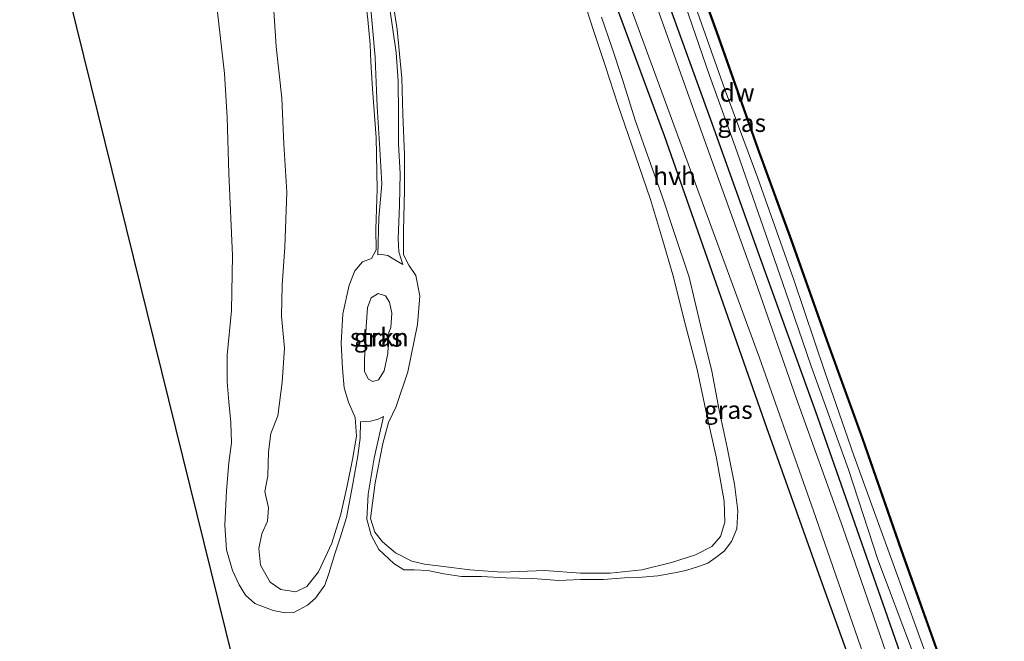
# Model space of a CAD drawing. Units: metres. Extents: x 170331 to 180000, y 381248 to 387501.
# Drawn here: x 175948 to 176084, y 387183 to 387270 of the extents above; entities that cross this region are included whole.
import ezdxf
from ezdxf.enums import TextEntityAlignment as Align

# ---------------------------------------------------------------- set-up
doc = ezdxf.new("R2010")
doc.units = ezdxf.units.M
for name, color, linetype in [('B-ME-GC-DAMWAND-GV-B6', 10, 'Continuous'), ('B-ME-GR-BOMENRIJ-L-B1', 10, 'Continuous'), ('B-ME-KG-KADASTRAAL-OPNAMEDTMGRENS-L-B1', 10, 'Continuous')]:
    doc.layers.add(name, color=color, linetype=linetype)
for name, color, linetype, lineweight in [('B-ME-GR-STRUIKEN-GV-B6', 93, 'Continuous', 18), ('B-ME-GW-KRUINLIJN-L-B1', 93, 'Continuous', 18), ('B-ME-GW-TEENLIJN-L-B1', 93, 'Continuous', 18), ('B-ME-IE-GRASLAND-GV-B6', 93, 'Continuous', 18), ('B-ME-OB-WATERLIJN-L-B1', 133, 'OB-WATERLIJN', 18), ('B-ME-OG-WATER-GV-B6', 153, 'Continuous', 18), ('B-ME-VH-VERH_SOORT-HALF_VERHARDING-GV-B6', 8, 'IE-TERREINAFSCHEIDING-NATUURLIJK-HOUTWAL', 18)]:
    doc.layers.add(name, color=color, linetype=linetype, lineweight=lineweight)
doc.styles.add('NLCS-ISO', font='NLCS-ISO.TTF')
doc.linetypes.add('IE-TERREINAFSCHEIDING-NATUURLIJK-HOUTWAL', pattern='A,7,-1.5,[67,NLCS.SHX,S=0.75,R=45,X=0,Y=0],-1.5,7,-1.5,[70,NLCS.SHX,S=0.75,R=0,X=0,Y=0],-1.5', length=20)
doc.linetypes.add('OB-WATERLIJN', pattern='A,10,[32,NLCS.SHX,S=2,R=0,X=0,Y=0],-12', length=22)

msp = doc.modelspace()

# ---------------------------------------------------------------- linework, layer by layer
at = {"layer": 'B-ME-GC-DAMWAND-GV-B6'}
msp.add_polyline3d([(176038.864, 387283.796, 15.146), (176044.578, 387267.905, 15.152), (176050.271, 387251.801, 15.152), (176054.911, 387239.149, 15.152), (176060.09, 387224.561, 15.152), (176064.785, 387211.579, 15.153), (176070.149, 387196.136, 15.153), (176075.547, 387181.105, 15.16), (176081.3, 387165.028, 15.161), (176087.863, 387146.575, 15.161), (176086.936, 387145.304, 15.257), (176086.774, 387145.256, 15.161), (176087.751, 387146.591, 15.161), (176081.206, 387164.994, 15.161), (176075.453, 387181.071, 15.16), (176070.055, 387196.103, 15.153), (176064.691, 387211.546, 15.153), (176059.996, 387224.527, 15.152), (176054.817, 387239.115, 15.152), (176050.177, 387251.767, 15.152), (176044.484, 387267.871, 15.152), (176038.77, 387283.762, 15.146)], dxfattribs=at)
at = {"layer": 'B-ME-GR-BOMENRIJ-L-B1'}
for points in [[(176017.554, 387324.688, 16.124), (176025.993, 387303.283, 16.172), (176033.896, 387282.762, 16.154), (176043.663, 387255.821, 16.166), (176050.647, 387236.293, 16.3), (176058.222, 387215.311, 16.282), (176067.527, 387188.776, 16.28), (176074.433, 387169.03, 16.307)], [(176011.005, 387322.485, 16.02), (176019.349, 387300.846, 15.988), (176024.72, 387287.129, 16.024), (176029.96, 387273.227, 16.078), (176037.249, 387253.604, 16.171), (176044.144, 387233.942, 16.212), (176051.434, 387213.066, 16.308), (176058.712, 387192.712, 16.351), (176065.333, 387174.336, 16.46), (176070.121, 387160.723, 16.539)]]:
    msp.add_polyline3d(points, dxfattribs=at)
at = {"layer": 'B-ME-GR-STRUIKEN-GV-B6'}
msp.add_polyline3d([(175998.963, 387225.241, 16.992), (175998.904, 387223.362, 16.992), (175998.396, 387220.944, 16.984), (175997.608, 387219.705, 16.978), (175996.802, 387219.441, 16.978), (175996.198, 387219.808, 16.978), (175995.668, 387220.854, 16.978), (175995.64, 387222.448, 16.978), (175995.889, 387227.029, 16.978), (175996.059, 387229.741, 16.978), (175996.559, 387231.054, 16.978), (175997.547, 387231.66, 16.978), (175998.549, 387231.356, 16.978), (175999.138, 387230.47, 16.989), (175999.463, 387228.953, 17.002), (175999.297, 387226.937, 17.002), (175999.044, 387226.27, 17.002), (175998.963, 387225.241, 16.992)], dxfattribs=at)
at = {"layer": 'B-ME-GW-KRUINLIJN-L-B1'}
for points in [[(176020.49, 387325.638, 16.083), (176023.95, 387316.651, 16.076), (176027.634, 387306.341, 16.107), (176031.544, 387295.84, 16.104), (176035.327, 387286.215, 16.114), (176039.197, 387274.569, 16.159), (176043.542, 387261.902, 16.179), (176047.079, 387252.068, 16.17), (176050.967, 387240.914, 16.243), (176054.113, 387231.866, 16.216), (176057.618, 387221.61, 16.162), (176062.801, 387207.267, 16.19), (176066.891, 387194.794, 16.204), (176071.545, 387182.377, 16.188), (176075.139, 387172.264, 16.222), (176081.536, 387155.72, 16.108)], [(175991.163, 387315.568, 15.562), (175992.598, 387307.835, 15.606), (175994.111, 387300.326, 15.607), (175994.978, 387295.017, 15.603), (175996.366, 387288.407, 15.601), (175997.364, 387282.245, 15.601), (175998.181, 387276.561, 15.609), (175999.098, 387271.494, 15.621), (176000.027, 387265.098, 15.522)], [(175997.106, 387264.456, 15.615), (175996.348, 387273.255, 15.67), (175995.356, 387282.063, 15.644), (175993.912, 387290.602, 15.643), (175993.203, 387296.072, 15.636), (175991.899, 387302.237, 15.637), (175991.04, 387306.648, 15.633), (175989.527, 387314.997, 15.578)], [(175975.079, 387272.296, 17.517), (175976.209, 387262.186, 17.5), (175976.581, 387256.074, 17.421), (175976.831, 387248.316, 17.366), (175977.344, 387236.951, 17.368), (175977.168, 387229.324, 17.36), (175976.593, 387223.133, 17.36), (175976.592, 387219.42, 17.285), (175976.8, 387216.652, 17.07), (175977.096, 387213.797, 16.859), (175977.169, 387210.967, 16.823), (175976.823, 387208.17, 16.783), (175976.491, 387204.342, 16.672), (175976.254, 387199.552, 16.543), (175976.506, 387196.117, 16.526), (175977.32, 387193.224, 16.525), (175978.25, 387191.243, 16.491), (175979.146, 387189.825, 16.46), (175980.45, 387188.675, 16.437), (175982.958, 387187.716, 16.412), (175984.647, 387187.367, 16.384), (175985.855, 387187.431, 16.354), (175987.751, 387188.446, 16.32), (175988.834, 387189.43, 16.269), (175990.137, 387191.212, 16.167), (175990.68, 387192.837, 16.004), (175991.529, 387195.565, 15.884), (175992.282, 387197.774, 15.789), (175993.165, 387200.62, 15.721), (175994.009, 387205.287, 15.653), (175994.737, 387209.143, 15.631), (175995.069, 387211.59, 15.617), (175995.074, 387213.85, 15.621)], [(175998.278, 387214.598, 15.634), (175996.98, 387208.847, 15.629), (175996.14, 387203.824, 15.629), (175995.961, 387200.373, 15.651), (175996.574, 387198.134, 15.686), (175997.65, 387196.166, 15.715), (175999.723, 387194.23, 15.766), (176001.126, 387193.358, 15.766), (176002.547, 387193.315, 15.781), (176004.424, 387193.267, 15.782), (176006.646, 387192.784, 15.803), (176009.115, 387192.395, 15.813), (176011.861, 387192.408, 15.801), (176015.246, 387192.241, 15.758), (176018.999, 387192.157, 15.752), (176022.609, 387191.844, 15.781), (176025.614, 387191.996, 15.817), (176028.798, 387191.999, 15.825), (176031.75, 387192.233, 15.8), (176033.628, 387192.265, 15.775), (176036.343, 387192.507, 15.776), (176038.682, 387192.924, 15.814), (176040.243, 387193.23, 15.825), (176042.149, 387193.843, 15.872), (176043.27, 387194.251, 15.854), (176044.393, 387195.046, 15.859), (176045.548, 387195.95, 15.868), (176046.565, 387197.275, 15.876), (176047.302, 387199.023, 15.951), (176047.465, 387201.54, 16.021), (176046.975, 387205.202, 16.071), (176045.966, 387210.329, 16.142), (176044.883, 387215.496, 16.216), (176043.854, 387220.901, 16.236), (176042.283, 387227.261, 16.221), (176040.69, 387233.931, 16.194), (176038.648, 387240.01, 16.194), (176036.964, 387245.179, 16.183), (176034.928, 387250.872, 16.145), (176033.221, 387255.706, 16.116), (176031.447, 387261.348, 16.072), (176029.956, 387265.822, 16.016), (176028.547, 387269.997, 15.967)], [(176000.027, 387265.098, 15.522), (176000.327, 387261.104, 15.542), (176000.352, 387256.638, 15.577), (176000.385, 387252.367, 15.589), (176000.588, 387248.334, 15.594), (176000.503, 387243.939, 15.595), (176000.338, 387239.314, 15.589), (176000.417, 387237.441, 15.589), (176000.989, 387235.698, 15.59)], [(175997.494, 387237.016, 15.575), (175997.649, 387242.132, 15.573), (175998.044, 387246.88, 15.569), (175997.786, 387251.698, 15.558), (175997.393, 387257.618, 15.588), (175997.159, 387263.156, 15.61), (175997.106, 387264.456, 15.615)], [(175998.963, 387225.241, 16.992), (175998.904, 387223.362, 16.992), (175998.396, 387220.944, 16.984), (175997.608, 387219.705, 16.978), (175996.802, 387219.441, 16.978), (175996.198, 387219.808, 16.978), (175995.668, 387220.854, 16.978), (175995.64, 387222.448, 16.978), (175995.889, 387227.029, 16.978), (175996.059, 387229.741, 16.978), (175996.559, 387231.054, 16.978), (175997.547, 387231.66, 16.978), (175998.549, 387231.356, 16.978), (175999.138, 387230.47, 16.989), (175999.463, 387228.953, 17.002), (175999.297, 387226.937, 17.002), (175999.044, 387226.27, 17.002), (175998.963, 387225.241, 16.992)]]:
    msp.add_polyline3d(points, dxfattribs=at)
at = {"layer": 'B-ME-GW-TEENLIJN-L-B1'}
for points in [[(176022.438, 387326.268, 15.092), (176027.111, 387312.528, 15.259), (176031.89, 387298.906, 15.29), (176037.086, 387284.41, 15.281), (176041.052, 387272.98, 15.251), (176045.61, 387260.103, 15.263), (176050.245, 387247.679, 15.318), (176055.204, 387233.564, 15.332), (176059.514, 387220.783, 15.345), (176063.553, 387209.175, 15.359), (176066.043, 387202.324, 15.359), (176069.382, 387193.145, 15.358), (176073.865, 387180.755, 15.379), (176076.713, 387172.53, 15.408), (176079.455, 387164.74, 15.41), (176082.783, 387155.685, 15.407), (176086.266, 387145.104, 15.484)], [(175997.234, 387240.617, 15.49), (175997.422, 387246.132, 15.49), (175997.252, 387253.315, 15.49), (175996.764, 387260.073, 15.49), (175996.512, 387263.814, 15.49), (175996.452, 387266.204, 15.49), (175996.128, 387269.699, 15.49), (175995.646, 387273.707, 15.49), (175995.19, 387277.388, 15.49), (175994.277, 387282.432, 15.49), (175993.585, 387287.251, 15.49)], [(175999.21, 387274.598, 15.49), (176000.166, 387268.274, 15.49), (176000.827, 387261.539, 15.49), (176000.983, 387256.54, 15.49), (176001.176, 387250.926, 15.49), (176001.197, 387246.05, 15.49), (176001.056, 387240.358, 15.49), (176001.042, 387237.055, 15.49), (176001.799, 387235.61, 15.49), (176002.766, 387234.148, 15.49), (176003.309, 387231.364, 15.49), (176002.984, 387227.362, 15.49), (176001.663, 387220.824, 15.49), (176000.04, 387216.011, 15.49), (175998.967, 387213.763, 15.49), (175998.169, 387210.85, 15.49), (175997.128, 387205.399, 15.49), (175996.457, 387200.481, 15.49), (175997.096, 387198.573, 15.49), (175998.157, 387197.216, 15.49), (175999.958, 387195.678, 15.49), (176002.216, 387194.553, 15.49), (176003.983, 387194.104, 15.49), (176006.628, 387193.786, 15.49), (176010.282, 387193.337, 15.49), (176014.712, 387192.992, 15.49), (176020.667, 387193.24, 15.49), (176025.628, 387192.859, 15.49), (176029.756, 387192.895, 15.49), (176034.133, 387193.356, 15.49), (176038.26, 387194.333, 15.49), (176041.561, 387195.424, 15.49), (176043.849, 387196.576, 15.49), (176045.07, 387197.945, 15.49), (176045.648, 387199.962, 15.49), (176045.546, 387202.883, 15.49), (176044.505, 387208.812, 15.49), (176043.166, 387214.79, 15.49), (176041.82, 387221.137, 15.49), (176040.213, 387227.264, 15.49), (176038.453, 387234.256, 15.49), (176037.009, 387239.172, 15.49), (176035.35, 387244.726, 15.49), (176033.189, 387250.91, 15.49), (176030.861, 387257.749, 15.49), (176029.03, 387263.283, 15.49), (176027.42, 387268.162, 15.49), (176026.002, 387272.637, 15.49)], [(175983.003, 387271.627, 15.49), (175983.393, 387265.945, 15.49), (175984.177, 387258.768, 15.49), (175984.474, 387252.367, 15.49), (175984.855, 387245.726, 15.49), (175984.575, 387238.098, 15.49), (175984.229, 387232.839, 15.49), (175984.127, 387228.535, 15.49), (175984.55, 387224.101, 15.49), (175984.202, 387219.378, 15.49), (175983.619, 387214.685, 15.49), (175982.671, 387212.251, 15.49), (175982.348, 387209.72, 15.49), (175982.21, 387206.382, 15.49), (175981.827, 387204.208, 15.49), (175982.318, 387201.946, 15.49), (175982.198, 387200.1, 15.49), (175981.416, 387198.331, 15.49), (175980.984, 387196.288, 15.49), (175981.21, 387194.005, 15.49), (175982.534, 387191.638, 15.49), (175984.039, 387190.598, 15.49), (175986.119, 387190.264, 15.49), (175987.646, 387191.036, 15.49), (175989.267, 387193.049, 15.49), (175991.127, 387197.046, 15.49), (175992.344, 387201.06, 15.49), (175993.245, 387205.007, 15.49), (175994, 387208.649, 15.49), (175994.52, 387211.89, 15.49), (175994.349, 387214.45, 15.49), (175993.413, 387216.617, 15.49), (175992.814, 387218.597, 15.49), (175992.574, 387221.277, 15.49), (175992.404, 387224.803, 15.49), (175992.647, 387228.828, 15.49), (175993.514, 387232.838, 15.49), (175994.302, 387234.821, 15.49), (175995.363, 387236.066, 15.49), (175996.597, 387236.512, 15.49), (175997.271, 387237.745, 15.49), (175997.234, 387240.617, 15.49)], [(176000.989, 387235.698, 15.59), (175999.857, 387236.34, 15.602), (175998.884, 387236.935, 15.596), (175998.066, 387237.094, 15.596), (175997.494, 387237.016, 15.575)], [(175995.074, 387213.85, 15.621), (175996.461, 387213.982, 15.628), (175997.555, 387214.244, 15.626), (175998.278, 387214.598, 15.634)]]:
    msp.add_polyline3d(points, dxfattribs=at)
at = {"layer": 'B-ME-IE-GRASLAND-GV-B6'}
for points in [[(175977.282, 387181.168, 16.744), (175947.798, 387300.449, 20.946)], [(176038.77, 387283.762, 15.146), (176044.484, 387267.871, 15.152), (176050.177, 387251.767, 15.152), (176054.817, 387239.115, 15.152), (176059.996, 387224.527, 15.152), (176064.691, 387211.546, 15.153), (176070.055, 387196.103, 15.153), (176075.453, 387181.071, 15.16), (176081.206, 387164.994, 15.161), (176087.751, 387146.591, 15.161), (176086.774, 387145.256, 15.161), (176086.266, 387145.104, 15.484), (176082.783, 387155.685, 15.407), (176079.455, 387164.74, 15.41), (176076.713, 387172.53, 15.408), (176073.865, 387180.755, 15.379), (176069.382, 387193.145, 15.358), (176066.043, 387202.324, 15.359), (176063.553, 387209.175, 15.359), (176059.514, 387220.783, 15.345), (176055.204, 387233.564, 15.332), (176050.245, 387247.679, 15.318), (176045.61, 387260.103, 15.263), (176041.052, 387272.98, 15.251)], [(176111.515, 387031.442, 16.303), (176108.168, 387049.504, 16.345), (176101.668, 387071.8, 16.36), (176094.737, 387093.966, 16.381), (176089.516, 387111.49, 16.344), (176078.719, 387148.539, 16.381), (176074.917, 387160.89, 16.296), (176068.451, 387180.626, 16.283), (176062.012, 387199.189, 16.262), (176055.6, 387217.044, 16.205), (176049.912, 387233.32, 16.221), (176042.789, 387253.101, 16.144), (176033.97, 387277.848, 16.058)], [(175999.21, 387274.598, 15.49), (176000.166, 387268.274, 15.49), (176000.827, 387261.539, 15.49), (176000.983, 387256.54, 15.49), (176001.176, 387250.926, 15.49), (176001.197, 387246.05, 15.49), (176001.056, 387240.358, 15.49), (176001.042, 387237.055, 15.49), (176001.799, 387235.61, 15.49), (176002.766, 387234.148, 15.49), (176003.309, 387231.364, 15.49), (176002.984, 387227.362, 15.49), (176001.663, 387220.824, 15.49), (176000.04, 387216.011, 15.49), (175998.967, 387213.763, 15.49), (175998.169, 387210.85, 15.49), (175997.128, 387205.399, 15.49), (175996.457, 387200.481, 15.49), (175997.096, 387198.573, 15.49), (175998.157, 387197.216, 15.49), (175999.958, 387195.678, 15.49), (176002.216, 387194.553, 15.49), (176003.983, 387194.104, 15.49), (176006.628, 387193.786, 15.49), (176010.282, 387193.337, 15.49), (176014.712, 387192.992, 15.49), (176020.667, 387193.24, 15.49), (176025.628, 387192.859, 15.49), (176029.756, 387192.895, 15.49), (176034.133, 387193.356, 15.49), (176038.26, 387194.333, 15.49), (176041.561, 387195.424, 15.49), (176043.849, 387196.576, 15.49), (176045.07, 387197.945, 15.49), (176045.648, 387199.962, 15.49), (176045.546, 387202.883, 15.49), (176044.505, 387208.812, 15.49), (176043.166, 387214.79, 15.49), (176041.82, 387221.137, 15.49), (176040.213, 387227.264, 15.49), (176038.453, 387234.256, 15.49), (176037.009, 387239.172, 15.49), (176035.35, 387244.726, 15.49), (176033.189, 387250.91, 15.49), (176030.861, 387257.749, 15.49), (176029.03, 387263.283, 15.49), (176027.42, 387268.162, 15.49), (176026.002, 387272.637, 15.49)], [(176026.002, 387272.637, 15.49), (176027.42, 387268.162, 15.49), (176029.03, 387263.283, 15.49), (176030.861, 387257.749, 15.49), (176033.189, 387250.91, 15.49), (176035.35, 387244.726, 15.49), (176037.009, 387239.172, 15.49), (176038.453, 387234.256, 15.49), (176040.213, 387227.264, 15.49), (176041.82, 387221.137, 15.49), (176043.166, 387214.79, 15.49), (176044.505, 387208.812, 15.49), (176045.546, 387202.883, 15.49), (176045.648, 387199.962, 15.49), (176045.07, 387197.945, 15.49), (176043.849, 387196.576, 15.49), (176041.561, 387195.424, 15.49), (176038.26, 387194.333, 15.49), (176034.133, 387193.356, 15.49), (176029.756, 387192.895, 15.49), (176025.628, 387192.859, 15.49), (176020.667, 387193.24, 15.49), (176014.712, 387192.992, 15.49), (176010.282, 387193.337, 15.49), (176006.628, 387193.786, 15.49), (176003.983, 387194.104, 15.49), (176002.216, 387194.553, 15.49), (175999.958, 387195.678, 15.49), (175998.157, 387197.216, 15.49), (175997.096, 387198.573, 15.49), (175996.457, 387200.481, 15.49), (175997.128, 387205.399, 15.49), (175998.169, 387210.85, 15.49), (175998.967, 387213.763, 15.49), (176000.04, 387216.011, 15.49), (176001.663, 387220.824, 15.49), (176002.984, 387227.362, 15.49), (176003.309, 387231.364, 15.49), (176002.766, 387234.148, 15.49), (176001.799, 387235.61, 15.49), (176001.042, 387237.055, 15.49), (176001.056, 387240.358, 15.49), (176001.197, 387246.05, 15.49), (176001.176, 387250.926, 15.49), (176000.983, 387256.54, 15.49), (176000.827, 387261.539, 15.49), (176000.166, 387268.274, 15.49), (175999.21, 387274.598, 15.49)], [(176031.118, 387275.369, 16.011), (176041.738, 387246.499, 16.134), (176050.441, 387222.757, 16.22), (176057.951, 387201.533, 16.248), (176064.509, 387182.612, 16.337), (176070.736, 387164.72, 16.383), (176075.078, 387149.605, 16.484), (176086.484, 387111.491, 16.491), (176092.141, 387092.489, 16.529), (176097.328, 387073.645, 16.5), (176103.422, 387052.489, 16.504), (176107.796, 387031.076, 16.432)], [(176113.187, 387042.743, 16.2), (176106.756, 387067.093, 16.2), (176096.457, 387106.084, 16.13), (176094.104, 387112.864, 16.135), (176091.39, 387112.257, 16.232), (176088.133, 387123.294, 16.216), (176082.476, 387144.779, 16.149), (176084.991, 387146.228, 16.058), (176081.536, 387155.72, 16.108), (176075.139, 387172.264, 16.222), (176071.545, 387182.377, 16.188), (176066.891, 387194.794, 16.204), (176062.801, 387207.267, 16.19), (176057.618, 387221.61, 16.162), (176054.113, 387231.866, 16.216), (176050.967, 387240.914, 16.243), (176047.079, 387252.068, 16.17), (176043.542, 387261.902, 16.179), (176039.197, 387274.569, 16.159)], [(176039.197, 387274.569, 16.159), (176043.542, 387261.902, 16.179), (176047.079, 387252.068, 16.17), (176050.967, 387240.914, 16.243), (176054.113, 387231.866, 16.216), (176057.618, 387221.61, 16.162), (176062.801, 387207.267, 16.19), (176066.891, 387194.794, 16.204), (176071.545, 387182.377, 16.188), (176075.139, 387172.264, 16.222), (176081.536, 387155.72, 16.108), (176084.991, 387146.228, 16.058), (176082.476, 387144.779, 16.149), (176088.133, 387123.294, 16.216), (176091.39, 387112.257, 16.232), (176094.104, 387112.864, 16.135), (176096.457, 387106.084, 16.13), (176106.756, 387067.093, 16.2), (176113.187, 387042.743, 16.2)], [(175996.348, 387273.255, 15.67), (175997.106, 387264.456, 15.615), (175997.159, 387263.156, 15.61), (175997.393, 387257.618, 15.588), (175997.786, 387251.698, 15.558), (175998.044, 387246.88, 15.569), (175997.649, 387242.132, 15.573), (175997.494, 387237.016, 15.575), (175998.066, 387237.094, 15.596), (175998.884, 387236.935, 15.596), (175999.857, 387236.34, 15.602), (176000.989, 387235.698, 15.59), (176000.417, 387237.441, 15.589), (176000.338, 387239.314, 15.589), (176000.503, 387243.939, 15.595), (176000.588, 387248.334, 15.594), (176000.385, 387252.367, 15.589), (176000.352, 387256.638, 15.577), (176000.327, 387261.104, 15.542), (176000.027, 387265.098, 15.522), (175999.098, 387271.494, 15.621)], [(175997.494, 387237.016, 15.575), (175997.649, 387242.132, 15.573), (175998.044, 387246.88, 15.569), (175997.786, 387251.698, 15.558), (175997.393, 387257.618, 15.588), (175997.159, 387263.156, 15.61), (175997.106, 387264.456, 15.615), (175996.348, 387273.255, 15.67)], [(176041.052, 387272.98, 15.251), (176045.61, 387260.103, 15.263), (176050.245, 387247.679, 15.318), (176055.204, 387233.564, 15.332), (176059.514, 387220.783, 15.345), (176063.553, 387209.175, 15.359), (176066.043, 387202.324, 15.359), (176069.382, 387193.145, 15.358), (176073.865, 387180.755, 15.379), (176076.713, 387172.53, 15.408), (176079.455, 387164.74, 15.41), (176082.783, 387155.685, 15.407), (176086.266, 387145.104, 15.484), (176083.724, 387144.346, 15.495), (176092.693, 387113.987, 15.436)], [(176028.547, 387269.997, 15.967), (176029.956, 387265.822, 16.016), (176031.447, 387261.348, 16.072), (176033.221, 387255.706, 16.116), (176034.928, 387250.872, 16.145), (176036.964, 387245.179, 16.183), (176038.648, 387240.01, 16.194), (176040.69, 387233.931, 16.194), (176042.283, 387227.261, 16.221), (176043.854, 387220.901, 16.236), (176044.883, 387215.496, 16.216), (176045.966, 387210.329, 16.142), (176046.975, 387205.202, 16.071), (176047.465, 387201.54, 16.021), (176047.302, 387199.023, 15.951), (176046.565, 387197.275, 15.876), (176045.548, 387195.95, 15.868), (176044.393, 387195.046, 15.859), (176043.27, 387194.251, 15.854), (176042.149, 387193.843, 15.872), (176040.243, 387193.23, 15.825), (176038.682, 387192.924, 15.814), (176036.343, 387192.507, 15.776), (176033.628, 387192.265, 15.775), (176031.75, 387192.233, 15.8), (176028.798, 387191.999, 15.825), (176025.614, 387191.996, 15.817), (176022.609, 387191.844, 15.781), (176018.999, 387192.157, 15.752), (176015.246, 387192.241, 15.758), (176011.861, 387192.408, 15.801), (176009.115, 387192.395, 15.813), (176006.646, 387192.784, 15.803), (176004.424, 387193.267, 15.782), (176002.547, 387193.315, 15.781), (176001.126, 387193.358, 15.766), (175999.723, 387194.23, 15.766), (175997.65, 387196.166, 15.715), (175996.574, 387198.134, 15.686), (175995.961, 387200.373, 15.651), (175996.14, 387203.824, 15.629), (175996.98, 387208.847, 15.629), (175998.278, 387214.598, 15.634), (175997.555, 387214.244, 15.626), (175996.461, 387213.982, 15.628), (175995.074, 387213.85, 15.621), (175995.069, 387211.59, 15.617), (175994.737, 387209.143, 15.631), (175994.009, 387205.287, 15.653), (175993.165, 387200.62, 15.721), (175992.282, 387197.774, 15.789), (175991.529, 387195.565, 15.884), (175990.68, 387192.837, 16.004), (175990.137, 387191.212, 16.167), (175988.834, 387189.43, 16.269), (175987.751, 387188.446, 16.32), (175985.855, 387187.431, 16.354), (175984.647, 387187.367, 16.384), (175982.958, 387187.716, 16.412), (175980.45, 387188.675, 16.437), (175979.146, 387189.825, 16.46), (175978.25, 387191.243, 16.491), (175977.32, 387193.224, 16.525), (175976.506, 387196.117, 16.526), (175976.254, 387199.552, 16.543), (175976.491, 387204.342, 16.672), (175976.823, 387208.17, 16.783), (175977.169, 387210.967, 16.823), (175977.096, 387213.797, 16.859), (175976.8, 387216.652, 17.07), (175976.592, 387219.42, 17.285), (175976.593, 387223.133, 17.36), (175977.168, 387229.324, 17.36), (175977.344, 387236.951, 17.368), (175976.831, 387248.316, 17.366), (175976.581, 387256.074, 17.421), (175976.209, 387262.186, 17.5), (175975.079, 387272.296, 17.517)], [(175975.079, 387272.296, 17.517), (175976.209, 387262.186, 17.5), (175976.581, 387256.074, 17.421), (175976.831, 387248.316, 17.366), (175977.344, 387236.951, 17.368), (175977.168, 387229.324, 17.36), (175976.593, 387223.133, 17.36), (175976.592, 387219.42, 17.285), (175976.8, 387216.652, 17.07), (175977.096, 387213.797, 16.859), (175977.169, 387210.967, 16.823), (175976.823, 387208.17, 16.783), (175976.491, 387204.342, 16.672), (175976.254, 387199.552, 16.543), (175976.506, 387196.117, 16.526), (175977.32, 387193.224, 16.525), (175978.25, 387191.243, 16.491), (175979.146, 387189.825, 16.46), (175980.45, 387188.675, 16.437), (175982.958, 387187.716, 16.412), (175984.647, 387187.367, 16.384), (175985.855, 387187.431, 16.354), (175987.751, 387188.446, 16.32), (175988.834, 387189.43, 16.269), (175990.137, 387191.212, 16.167), (175990.68, 387192.837, 16.004), (175991.529, 387195.565, 15.884), (175992.282, 387197.774, 15.789), (175993.165, 387200.62, 15.721), (175994.009, 387205.287, 15.653), (175994.737, 387209.143, 15.631), (175995.069, 387211.59, 15.617), (175995.074, 387213.85, 15.621), (175996.461, 387213.982, 15.628), (175997.555, 387214.244, 15.626), (175998.278, 387214.598, 15.634), (175996.98, 387208.847, 15.629), (175996.14, 387203.824, 15.629), (175995.961, 387200.373, 15.651), (175996.574, 387198.134, 15.686), (175997.65, 387196.166, 15.715), (175999.723, 387194.23, 15.766), (176001.126, 387193.358, 15.766), (176002.547, 387193.315, 15.781), (176004.424, 387193.267, 15.782), (176006.646, 387192.784, 15.803), (176009.115, 387192.395, 15.813), (176011.861, 387192.408, 15.801), (176015.246, 387192.241, 15.758), (176018.999, 387192.157, 15.752), (176022.609, 387191.844, 15.781), (176025.614, 387191.996, 15.817), (176028.798, 387191.999, 15.825), (176031.75, 387192.233, 15.8), (176033.628, 387192.265, 15.775), (176036.343, 387192.507, 15.776), (176038.682, 387192.924, 15.814), (176040.243, 387193.23, 15.825), (176042.149, 387193.843, 15.872), (176043.27, 387194.251, 15.854), (176044.393, 387195.046, 15.859), (176045.548, 387195.95, 15.868), (176046.565, 387197.275, 15.876), (176047.302, 387199.023, 15.951), (176047.465, 387201.54, 16.021), (176046.975, 387205.202, 16.071), (176045.966, 387210.329, 16.142), (176044.883, 387215.496, 16.216), (176043.854, 387220.901, 16.236), (176042.283, 387227.261, 16.221), (176040.69, 387233.931, 16.194), (176038.648, 387240.01, 16.194), (176036.964, 387245.179, 16.183), (176034.928, 387250.872, 16.145), (176033.221, 387255.706, 16.116), (176031.447, 387261.348, 16.072), (176029.956, 387265.822, 16.016), (176028.547, 387269.997, 15.967)], [(175983.003, 387271.627, 15.49), (175983.393, 387265.945, 15.49), (175984.177, 387258.768, 15.49), (175984.474, 387252.367, 15.49), (175984.855, 387245.726, 15.49), (175984.575, 387238.098, 15.49), (175984.229, 387232.839, 15.49), (175984.127, 387228.535, 15.49), (175984.55, 387224.101, 15.49), (175984.202, 387219.378, 15.49), (175983.619, 387214.685, 15.49), (175982.671, 387212.251, 15.49), (175982.348, 387209.72, 15.49), (175982.21, 387206.382, 15.49), (175981.827, 387204.208, 15.49), (175982.318, 387201.946, 15.49), (175982.198, 387200.1, 15.49), (175981.416, 387198.331, 15.49), (175980.984, 387196.288, 15.49), (175981.21, 387194.005, 15.49), (175982.534, 387191.638, 15.49), (175984.039, 387190.598, 15.49), (175986.119, 387190.264, 15.49), (175987.646, 387191.036, 15.49), (175989.267, 387193.049, 15.49), (175991.127, 387197.046, 15.49), (175992.344, 387201.06, 15.49), (175993.245, 387205.007, 15.49), (175994, 387208.649, 15.49), (175994.52, 387211.89, 15.49), (175994.349, 387214.45, 15.49), (175993.413, 387216.617, 15.49), (175992.814, 387218.597, 15.49), (175992.574, 387221.277, 15.49), (175992.404, 387224.803, 15.49), (175992.647, 387228.828, 15.49), (175993.514, 387232.838, 15.49), (175994.302, 387234.821, 15.49), (175995.363, 387236.066, 15.49), (175996.597, 387236.512, 15.49), (175997.271, 387237.745, 15.49), (175997.234, 387240.617, 15.49), (175997.422, 387246.132, 15.49), (175997.252, 387253.315, 15.49), (175996.764, 387260.073, 15.49), (175996.512, 387263.814, 15.49), (175996.452, 387266.204, 15.49), (175996.128, 387269.699, 15.49)], [(175996.128, 387269.699, 15.49), (175996.452, 387266.204, 15.49), (175996.512, 387263.814, 15.49), (175996.764, 387260.073, 15.49), (175997.252, 387253.315, 15.49), (175997.422, 387246.132, 15.49), (175997.234, 387240.617, 15.49), (175997.271, 387237.745, 15.49), (175996.597, 387236.512, 15.49), (175995.363, 387236.066, 15.49), (175994.302, 387234.821, 15.49), (175993.514, 387232.838, 15.49), (175992.647, 387228.828, 15.49), (175992.404, 387224.803, 15.49), (175992.574, 387221.277, 15.49), (175992.814, 387218.597, 15.49), (175993.413, 387216.617, 15.49), (175994.349, 387214.45, 15.49), (175994.52, 387211.89, 15.49), (175994, 387208.649, 15.49), (175993.245, 387205.007, 15.49), (175992.344, 387201.06, 15.49), (175991.127, 387197.046, 15.49), (175989.267, 387193.049, 15.49), (175987.646, 387191.036, 15.49), (175986.119, 387190.264, 15.49), (175984.039, 387190.598, 15.49), (175982.534, 387191.638, 15.49), (175981.21, 387194.005, 15.49), (175980.984, 387196.288, 15.49), (175981.416, 387198.331, 15.49), (175982.198, 387200.1, 15.49), (175982.318, 387201.946, 15.49), (175981.827, 387204.208, 15.49), (175982.21, 387206.382, 15.49), (175982.348, 387209.72, 15.49), (175982.671, 387212.251, 15.49), (175983.619, 387214.685, 15.49), (175984.202, 387219.378, 15.49), (175984.55, 387224.101, 15.49), (175984.127, 387228.535, 15.49), (175984.229, 387232.839, 15.49), (175984.575, 387238.098, 15.49), (175984.855, 387245.726, 15.49), (175984.474, 387252.367, 15.49), (175984.177, 387258.768, 15.49), (175983.393, 387265.945, 15.49), (175983.003, 387271.627, 15.49)], [(175999.098, 387271.494, 15.621), (176000.027, 387265.098, 15.522), (176000.327, 387261.104, 15.542), (176000.352, 387256.638, 15.577), (176000.385, 387252.367, 15.589), (176000.588, 387248.334, 15.594), (176000.503, 387243.939, 15.595), (176000.338, 387239.314, 15.589), (176000.417, 387237.441, 15.589), (176000.989, 387235.698, 15.59), (175999.857, 387236.34, 15.602), (175998.884, 387236.935, 15.596), (175998.066, 387237.094, 15.596), (175997.494, 387237.016, 15.575)], [(175998.549, 387231.356, 16.978), (175997.547, 387231.66, 16.978), (175996.559, 387231.054, 16.978), (175996.059, 387229.741, 16.978), (175995.889, 387227.029, 16.978), (175995.64, 387222.448, 16.978), (175995.668, 387220.854, 16.978), (175996.198, 387219.808, 16.978), (175996.802, 387219.441, 16.978), (175997.608, 387219.705, 16.978), (175998.396, 387220.944, 16.984), (175998.904, 387223.362, 16.992), (175998.963, 387225.241, 16.992), (175999.044, 387226.27, 17.002), (175999.297, 387226.937, 17.002), (175999.463, 387228.953, 17.002), (175999.138, 387230.47, 16.989), (175998.549, 387231.356, 16.978)]]:
    msp.add_polyline3d(points, dxfattribs=at)
at = {"layer": 'B-ME-KG-KADASTRAAL-OPNAMEDTMGRENS-L-B1'}
msp.add_polyline3d([(175947.798, 387300.449, 20.946), (175977.282, 387181.168, 16.744)], dxfattribs=at)
at = {"layer": 'B-ME-OB-WATERLIJN-L-B1'}
msp.add_polyline3d([(176023.615, 387326.652, 15.043), (176029.388, 387310.377, 15.14), (176033.831, 387298.003, 15.142), (176038.864, 387283.796, 15.146), (176044.578, 387267.905, 15.152), (176050.271, 387251.801, 15.152), (176054.911, 387239.149, 15.152), (176060.09, 387224.561, 15.152), (176064.785, 387211.579, 15.153), (176070.149, 387196.136, 15.153), (176075.547, 387181.105, 15.16), (176081.3, 387165.028, 15.161), (176087.863, 387146.575, 15.161), (176086.936, 387145.304, 15.257)], dxfattribs=at)
at = {"layer": 'B-ME-OG-WATER-GV-B6'}
msp.add_polyline3d([(176115.384, 387044.665, 15.257), (176114.242, 387050.072, 15.257), (176112.72, 387056.91, 15.257), (176110.344, 387065.917, 15.257), (176106.993, 387078.674, 15.257), (176103.725, 387090.198, 15.257), (176100.851, 387100.59, 15.257), (176096.825, 387115.125, 15.257), (176088.14, 387145.663, 15.257), (176086.936, 387145.304, 15.257), (176087.863, 387146.575, 15.161), (176081.3, 387165.028, 15.161), (176075.547, 387181.105, 15.16), (176070.149, 387196.136, 15.153), (176064.785, 387211.579, 15.153), (176060.09, 387224.561, 15.152), (176054.911, 387239.149, 15.152), (176050.271, 387251.801, 15.152), (176044.578, 387267.905, 15.152), (176038.864, 387283.796, 15.146)], dxfattribs=at)
at = {"layer": 'B-ME-VH-VERH_SOORT-HALF_VERHARDING-GV-B6'}
for points in [[(176033.97, 387277.848, 16.058), (176042.789, 387253.101, 16.144), (176049.912, 387233.32, 16.221), (176055.6, 387217.044, 16.205), (176062.012, 387199.189, 16.262), (176068.451, 387180.626, 16.283), (176074.917, 387160.89, 16.296), (176078.719, 387148.539, 16.381), (176089.516, 387111.49, 16.344), (176094.737, 387093.966, 16.381), (176101.668, 387071.8, 16.36), (176108.168, 387049.504, 16.345), (176111.515, 387031.442, 16.303)], [(176107.796, 387031.076, 16.432), (176103.422, 387052.489, 16.504), (176097.328, 387073.645, 16.5), (176092.141, 387092.489, 16.529), (176086.484, 387111.491, 16.491), (176075.078, 387149.605, 16.484), (176070.736, 387164.72, 16.383), (176064.509, 387182.612, 16.337), (176057.951, 387201.533, 16.248), (176050.441, 387222.757, 16.22), (176041.738, 387246.499, 16.134), (176031.118, 387275.369, 16.011)]]:
    msp.add_polyline3d(points, dxfattribs=at)

# ---------------------------------------------------------------- texts
at = {"layer": 'B-ME-GC-DAMWAND-GV-B6', "ltscale": 0.2, "style": 'NLCS-ISO'}
msp.add_text('dw', height=2.5, dxfattribs=at).set_placement((176047.3664, 387259.5332), align=Align.MIDDLE_CENTER)
at = {"layer": 'B-ME-GR-STRUIKEN-GV-B6', "ltscale": 0.2, "style": 'NLCS-ISO'}
msp.add_text('strkn', height=2.5, dxfattribs=at).set_placement((175997.7048, 387225.5841), align=Align.MIDDLE_CENTER)
at = {"layer": 'B-ME-IE-GRASLAND-GV-B6', "ltscale": 0.2, "style": 'NLCS-ISO'}
for p in [(176047.994, 387255.337), (175997.5515, 387225.5505), (176046.1325, 387215.529)]:
    msp.add_text('gras', height=2.5, dxfattribs=at).set_placement(p, align=Align.MIDDLE_CENTER)
at = {"layer": 'B-ME-VH-VERH_SOORT-HALF_VERHARDING-GV-B6', "ltscale": 0.2, "style": 'NLCS-ISO'}
msp.add_text('hvh', height=2.5, dxfattribs=at).set_placement((176038.6731, 387247.9738), align=Align.MIDDLE_CENTER)

doc.saveas('drawing.dxf')
